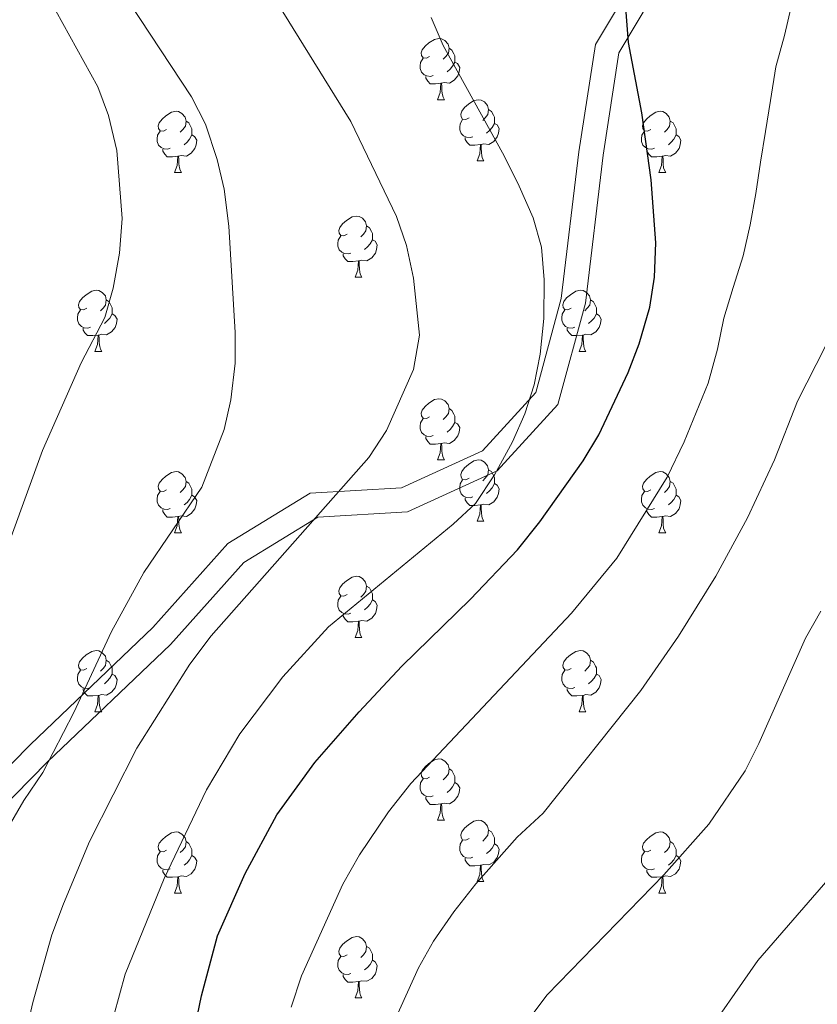
# Model space of a CAD drawing. Units: metres. Extents: x 647202 to 651721, y 748329 to 751396.
# Drawn here: x 648188 to 648319, y 750371 to 750532 of the extents above; entities that cross this region are included whole.
import ezdxf

# ---------------------------------------------------------------- set-up
doc = ezdxf.new("R2010")
doc.units = ezdxf.units.M
doc.header["$MEASUREMENT"] = 0
doc.linetypes.add('DGN Style 3', pattern=[84.271852, 60.19418, -24.077672])
for name, color, linetype, lineweight in [('Carátula', 7, 'Continuous', 0), ('Elementos auxiliares', 7, 'Continuous', 0), ('Entidades rústicas y varios', 7, 'Continuous', 0), ('Relieve y altimetría', 7, 'Continuous', 0), ('Viales y ferrocarril', 7, 'Continuous', 0)]:
    doc.layers.add(name, color=color, linetype=linetype, lineweight=lineweight)

msp = doc.modelspace()

# ---------------------------------------------------------------- linework, layer by layer
at = {"layer": 'Carátula', "color": 7, "linetype": 'Continuous', "lineweight": 0}
msp.add_3dface([(647266.712, 748329.101), (651720.649, 748426.214), (651655.907, 751395.519), (647201.97, 751298.407)], dxfattribs=at)
msp.add_3dface([(647266.712, 748329.101), (651720.649, 748426.214), (651655.907, 751395.519), (647201.97, 751298.407)], dxfattribs=at)
at = {"layer": 'Elementos auxiliares', "color": 250, "linetype": 'Continuous', "lineweight": 0}
msp.add_3dface([(648141.09, 748742.06), (651544.16, 748816.26), (651493.07, 751129.6), (648091.16, 751055.4)], dxfattribs=at)
at = {"layer": 'Entidades rústicas y varios', "color": 92, "linetype": 'Continuous', "lineweight": 0, "flags": 128}
for points in [[(648255.14, 750526.29), (648254.61, 750526.025), (648254.08, 750526.08), (648253.815, 750526.45), (648253.76, 750526.875), (648253.92, 750527.395), (648254.4, 750527.99), (648255.035, 750528.52), (648255.935, 750529.105), (648256.68, 750529.265), (648257.105, 750529.21), (648257.635, 750528.895), (648258.165, 750528.31), (648258.325, 750527.67), (648258.215, 750526.82), (648257.79, 750526.29), (648257.37, 750525.865)], [(648258.325, 750527.67), (648258.8, 750527.355), (648259.115, 750526.715), (648259.275, 750526.395), (648259.275, 750525.815), (648259.275, 750525.39), (648258.905, 750524.7), (648258.485, 750524.22), (648258.005, 750523.8)], [(648255.725, 750523.21), (648255.3, 750523.05), (648254.715, 750523.11), (648254.24, 750523.32), (648253.815, 750523.745), (648253.6, 750524.33), (648253.6, 750524.75), (648253.655, 750525.335), (648254.08, 750526.025)], [(648259.275, 750525.39), (648259.73, 750525.14), (648260.075, 750524.525), (648259.965, 750523.8), (648259.755, 750523.16), (648259.17, 750522.42), (648258.375, 750521.94), (648257.525, 750522.045), (648257.095, 750521.915)], [(648256.985, 750521.915), (648256.095, 750521.83), (648255.25, 750521.83), (648254.825, 750522.26), (648254.505, 750522.735), (648254.505, 750523.05)], [(648256.44, 750519.23), (648256.875, 750520.39), (648256.985, 750521.915), (648257.095, 750521.915), (648257.13, 750521.33), (648257.165, 750520.645), (648257.235, 750520.03), (648257.35, 750519.63), (648257.565, 750519.23)], [(648256.44, 750519.23), (648257.565, 750519.23)], [(648261.615, 750516.255), (648261.085, 750515.99), (648260.555, 750516.045), (648260.29, 750516.415), (648260.235, 750516.84), (648260.395, 750517.36), (648260.875, 750517.955), (648261.51, 750518.485), (648262.41, 750519.07), (648263.155, 750519.23), (648263.58, 750519.175), (648264.11, 750518.86), (648264.64, 750518.275), (648264.8, 750517.635), (648264.69, 750516.785), (648264.265, 750516.255), (648263.845, 750515.83)], [(648264.8, 750517.635), (648265.275, 750517.32), (648265.59, 750516.68), (648265.75, 750516.36), (648265.75, 750515.78), (648265.75, 750515.355), (648265.38, 750514.665), (648264.96, 750514.185), (648264.48, 750513.765)], [(648212.06, 750514.35), (648211.53, 750514.085), (648211, 750514.14), (648210.735, 750514.51), (648210.68, 750514.935), (648210.84, 750515.455), (648211.32, 750516.05), (648211.955, 750516.58), (648212.855, 750517.165), (648213.6, 750517.325), (648214.025, 750517.27), (648214.555, 750516.955), (648215.085, 750516.37), (648215.245, 750515.73), (648215.135, 750514.88), (648214.71, 750514.35), (648214.29, 750513.925)], [(648262.2, 750513.175), (648261.775, 750513.015), (648261.19, 750513.075), (648260.715, 750513.285), (648260.29, 750513.71), (648260.075, 750514.295), (648260.075, 750514.715), (648260.13, 750515.3), (648260.555, 750515.99)], [(648291.387, 750514.35), (648290.857, 750514.085), (648290.327, 750514.14), (648290.062, 750514.51), (648290.007, 750514.935), (648290.167, 750515.455), (648290.647, 750516.05), (648291.282, 750516.58), (648292.182, 750517.165), (648292.927, 750517.325), (648293.352, 750517.27), (648293.882, 750516.955), (648294.412, 750516.37), (648294.572, 750515.73), (648294.462, 750514.88), (648294.037, 750514.35), (648293.617, 750513.925)], [(648215.245, 750515.73), (648215.72, 750515.415), (648216.035, 750514.775), (648216.195, 750514.455), (648216.195, 750513.875), (648216.195, 750513.45), (648215.825, 750512.76), (648215.405, 750512.28), (648214.925, 750511.86)], [(648265.75, 750515.355), (648266.205, 750515.105), (648266.55, 750514.49), (648266.44, 750513.765), (648266.23, 750513.125), (648265.645, 750512.385), (648264.85, 750511.905), (648264, 750512.01), (648263.57, 750511.88)], [(648294.572, 750515.73), (648295.047, 750515.415), (648295.362, 750514.775), (648295.522, 750514.455), (648295.522, 750513.875), (648295.522, 750513.45), (648295.152, 750512.76), (648294.732, 750512.28), (648294.252, 750511.86)], [(648212.645, 750511.27), (648212.22, 750511.11), (648211.635, 750511.17), (648211.16, 750511.38), (648210.735, 750511.805), (648210.52, 750512.39), (648210.52, 750512.81), (648210.575, 750513.395), (648211, 750514.085)], [(648216.195, 750513.45), (648216.65, 750513.2), (648216.995, 750512.585), (648216.885, 750511.86), (648216.675, 750511.22), (648216.09, 750510.48), (648215.295, 750510), (648214.445, 750510.105), (648214.015, 750509.975)], [(648263.46, 750511.88), (648262.57, 750511.795), (648261.725, 750511.795), (648261.3, 750512.225), (648260.98, 750512.7), (648260.98, 750513.015)], [(648291.972, 750511.27), (648291.547, 750511.11), (648290.962, 750511.17), (648290.487, 750511.38), (648290.062, 750511.805), (648289.847, 750512.39), (648289.847, 750512.81), (648289.902, 750513.395), (648290.327, 750514.085)], [(648295.522, 750513.45), (648295.977, 750513.2), (648296.322, 750512.585), (648296.212, 750511.86), (648296.002, 750511.22), (648295.417, 750510.48), (648294.622, 750510), (648293.772, 750510.105), (648293.342, 750509.975)], [(648213.905, 750509.975), (648213.015, 750509.89), (648212.17, 750509.89), (648211.745, 750510.32), (648211.425, 750510.795), (648211.425, 750511.11)], [(648262.915, 750509.195), (648263.35, 750510.355), (648263.46, 750511.88), (648263.57, 750511.88), (648263.605, 750511.295), (648263.64, 750510.61), (648263.71, 750509.995), (648263.825, 750509.595), (648264.04, 750509.195)], [(648293.232, 750509.975), (648292.342, 750509.89), (648291.497, 750509.89), (648291.072, 750510.32), (648290.752, 750510.795), (648290.752, 750511.11)], [(648213.36, 750507.29), (648213.795, 750508.45), (648213.905, 750509.975), (648214.015, 750509.975), (648214.05, 750509.39), (648214.085, 750508.705), (648214.155, 750508.09), (648214.27, 750507.69), (648214.485, 750507.29)], [(648292.687, 750507.29), (648293.122, 750508.45), (648293.232, 750509.975), (648293.342, 750509.975), (648293.377, 750509.39), (648293.412, 750508.705), (648293.482, 750508.09), (648293.597, 750507.69), (648293.812, 750507.29)], [(648262.915, 750509.195), (648264.04, 750509.195)], [(648213.36, 750507.29), (648214.485, 750507.29)], [(648292.687, 750507.29), (648293.812, 750507.29)], [(648241.637, 750497.207), (648241.107, 750496.942), (648240.577, 750496.997), (648240.312, 750497.367), (648240.257, 750497.792), (648240.417, 750498.312), (648240.897, 750498.907), (648241.532, 750499.437), (648242.432, 750500.022), (648243.177, 750500.182), (648243.602, 750500.127), (648244.132, 750499.812), (648244.662, 750499.227), (648244.822, 750498.587), (648244.712, 750497.737), (648244.287, 750497.207), (648243.867, 750496.782)], [(648244.822, 750498.587), (648245.297, 750498.272), (648245.612, 750497.632), (648245.772, 750497.312), (648245.772, 750496.732), (648245.772, 750496.307), (648245.402, 750495.617), (648244.982, 750495.137), (648244.502, 750494.717)], [(648242.222, 750494.127), (648241.797, 750493.967), (648241.212, 750494.027), (648240.737, 750494.237), (648240.312, 750494.662), (648240.097, 750495.247), (648240.097, 750495.667), (648240.152, 750496.252), (648240.577, 750496.942)], [(648245.772, 750496.307), (648246.227, 750496.057), (648246.572, 750495.442), (648246.462, 750494.717), (648246.252, 750494.077), (648245.667, 750493.337), (648244.872, 750492.857), (648244.022, 750492.962), (648243.592, 750492.832)], [(648243.482, 750492.832), (648242.592, 750492.747), (648241.747, 750492.747), (648241.322, 750493.177), (648241.002, 750493.652), (648241.002, 750493.967)], [(648242.937, 750490.147), (648243.372, 750491.307), (648243.482, 750492.832), (648243.592, 750492.832), (648243.627, 750492.247), (648243.662, 750491.562), (648243.732, 750490.947), (648243.847, 750490.547), (648244.062, 750490.147)], [(648242.937, 750490.147), (648244.062, 750490.147)], [(648199.001, 750485.067), (648198.471, 750484.802), (648197.941, 750484.857), (648197.676, 750485.227), (648197.621, 750485.652), (648197.781, 750486.172), (648198.261, 750486.767), (648198.896, 750487.297), (648199.796, 750487.882), (648200.541, 750488.042), (648200.966, 750487.987), (648201.496, 750487.672), (648202.026, 750487.087), (648202.186, 750486.447), (648202.076, 750485.597), (648201.651, 750485.067), (648201.231, 750484.642)], [(648278.328, 750485.067), (648277.798, 750484.802), (648277.268, 750484.857), (648277.003, 750485.227), (648276.948, 750485.652), (648277.108, 750486.172), (648277.588, 750486.767), (648278.223, 750487.297), (648279.123, 750487.882), (648279.868, 750488.042), (648280.293, 750487.987), (648280.823, 750487.672), (648281.353, 750487.087), (648281.513, 750486.447), (648281.403, 750485.597), (648280.978, 750485.067), (648280.558, 750484.642)], [(648202.186, 750486.447), (648202.661, 750486.132), (648202.976, 750485.492), (648203.136, 750485.172), (648203.136, 750484.592), (648203.136, 750484.167), (648202.766, 750483.477), (648202.346, 750482.997), (648201.866, 750482.577)], [(648281.513, 750486.447), (648281.988, 750486.132), (648282.303, 750485.492), (648282.463, 750485.172), (648282.463, 750484.592), (648282.463, 750484.167), (648282.093, 750483.477), (648281.673, 750482.997), (648281.193, 750482.577)], [(648199.586, 750481.987), (648199.161, 750481.827), (648198.576, 750481.887), (648198.101, 750482.097), (648197.676, 750482.522), (648197.461, 750483.107), (648197.461, 750483.527), (648197.516, 750484.112), (648197.941, 750484.802)], [(648203.136, 750484.167), (648203.591, 750483.917), (648203.936, 750483.302), (648203.826, 750482.577), (648203.616, 750481.937), (648203.031, 750481.197), (648202.236, 750480.717), (648201.386, 750480.822), (648200.956, 750480.692)], [(648278.913, 750481.987), (648278.488, 750481.827), (648277.903, 750481.887), (648277.428, 750482.097), (648277.003, 750482.522), (648276.788, 750483.107), (648276.788, 750483.527), (648276.843, 750484.112), (648277.268, 750484.802)], [(648282.463, 750484.167), (648282.918, 750483.917), (648283.263, 750483.302), (648283.153, 750482.577), (648282.943, 750481.937), (648282.358, 750481.197), (648281.563, 750480.717), (648280.713, 750480.822), (648280.283, 750480.692)], [(648200.846, 750480.692), (648199.956, 750480.607), (648199.111, 750480.607), (648198.686, 750481.037), (648198.366, 750481.512), (648198.366, 750481.827)], [(648200.301, 750478.007), (648200.736, 750479.167), (648200.846, 750480.692), (648200.956, 750480.692), (648200.991, 750480.107), (648201.026, 750479.422), (648201.096, 750478.807), (648201.211, 750478.407), (648201.426, 750478.007)], [(648280.173, 750480.692), (648279.283, 750480.607), (648278.438, 750480.607), (648278.013, 750481.037), (648277.693, 750481.512), (648277.693, 750481.827)], [(648279.628, 750478.007), (648280.063, 750479.167), (648280.173, 750480.692), (648280.283, 750480.692), (648280.318, 750480.107), (648280.353, 750479.422), (648280.423, 750478.807), (648280.538, 750478.407), (648280.753, 750478.007)], [(648200.301, 750478.007), (648201.426, 750478.007)], [(648279.628, 750478.007), (648280.753, 750478.007)], [(648255.14, 750467.298), (648254.61, 750467.033), (648254.08, 750467.088), (648253.815, 750467.458), (648253.76, 750467.883), (648253.92, 750468.403), (648254.4, 750468.998), (648255.035, 750469.528), (648255.935, 750470.113), (648256.68, 750470.273), (648257.105, 750470.218), (648257.635, 750469.903), (648258.165, 750469.318), (648258.325, 750468.678), (648258.215, 750467.828), (648257.79, 750467.298), (648257.37, 750466.873)], [(648258.325, 750468.678), (648258.8, 750468.363), (648259.115, 750467.723), (648259.275, 750467.403), (648259.275, 750466.823), (648259.275, 750466.398), (648258.905, 750465.708), (648258.485, 750465.228), (648258.005, 750464.808)], [(648255.725, 750464.218), (648255.3, 750464.058), (648254.715, 750464.118), (648254.24, 750464.328), (648253.815, 750464.753), (648253.6, 750465.338), (648253.6, 750465.758), (648253.655, 750466.343), (648254.08, 750467.033)], [(648259.275, 750466.398), (648259.73, 750466.148), (648260.075, 750465.533), (648259.965, 750464.808), (648259.755, 750464.168), (648259.17, 750463.428), (648258.375, 750462.948), (648257.525, 750463.053), (648257.095, 750462.923)], [(648256.985, 750462.923), (648256.095, 750462.838), (648255.25, 750462.838), (648254.825, 750463.268), (648254.505, 750463.743), (648254.505, 750464.058)], [(648256.44, 750460.238), (648256.875, 750461.398), (648256.985, 750462.923), (648257.095, 750462.923), (648257.13, 750462.338), (648257.165, 750461.653), (648257.235, 750461.038), (648257.35, 750460.638), (648257.565, 750460.238)], [(648256.44, 750460.238), (648257.565, 750460.238)], [(648261.615, 750457.263), (648261.085, 750456.998), (648260.555, 750457.053), (648260.29, 750457.423), (648260.235, 750457.848), (648260.395, 750458.368), (648260.875, 750458.963), (648261.51, 750459.493), (648262.41, 750460.078), (648263.155, 750460.238), (648263.58, 750460.183), (648264.11, 750459.868), (648264.64, 750459.283), (648264.8, 750458.643), (648264.69, 750457.793), (648264.265, 750457.263), (648263.845, 750456.838)], [(648212.06, 750455.358), (648211.53, 750455.093), (648211, 750455.148), (648210.735, 750455.518), (648210.68, 750455.943), (648210.84, 750456.463), (648211.32, 750457.058), (648211.955, 750457.588), (648212.855, 750458.173), (648213.6, 750458.333), (648214.025, 750458.278), (648214.555, 750457.963), (648215.085, 750457.378), (648215.245, 750456.738), (648215.135, 750455.888), (648214.71, 750455.358), (648214.29, 750454.933)], [(648264.8, 750458.643), (648265.275, 750458.328), (648265.59, 750457.688), (648265.75, 750457.368), (648265.75, 750456.788), (648265.75, 750456.363), (648265.38, 750455.673), (648264.96, 750455.193), (648264.48, 750454.773)], [(648291.387, 750455.358), (648290.857, 750455.093), (648290.327, 750455.148), (648290.062, 750455.518), (648290.007, 750455.943), (648290.167, 750456.463), (648290.647, 750457.058), (648291.282, 750457.588), (648292.182, 750458.173), (648292.927, 750458.333), (648293.352, 750458.278), (648293.882, 750457.963), (648294.412, 750457.378), (648294.572, 750456.738), (648294.462, 750455.888), (648294.037, 750455.358), (648293.617, 750454.933)], [(648215.245, 750456.738), (648215.72, 750456.423), (648216.035, 750455.783), (648216.195, 750455.463), (648216.195, 750454.883), (648216.195, 750454.458), (648215.825, 750453.768), (648215.405, 750453.288), (648214.925, 750452.868)], [(648262.2, 750454.183), (648261.775, 750454.023), (648261.19, 750454.083), (648260.715, 750454.293), (648260.29, 750454.718), (648260.075, 750455.303), (648260.075, 750455.723), (648260.13, 750456.308), (648260.555, 750456.998)], [(648265.75, 750456.363), (648266.205, 750456.113), (648266.55, 750455.498), (648266.44, 750454.773), (648266.23, 750454.133), (648265.645, 750453.393), (648264.85, 750452.913), (648264, 750453.018), (648263.57, 750452.888)], [(648294.572, 750456.738), (648295.047, 750456.423), (648295.362, 750455.783), (648295.522, 750455.463), (648295.522, 750454.883), (648295.522, 750454.458), (648295.152, 750453.768), (648294.732, 750453.288), (648294.252, 750452.868)], [(648212.645, 750452.278), (648212.22, 750452.118), (648211.635, 750452.178), (648211.16, 750452.388), (648210.735, 750452.813), (648210.52, 750453.398), (648210.52, 750453.818), (648210.575, 750454.403), (648211, 750455.093)], [(648291.972, 750452.278), (648291.547, 750452.118), (648290.962, 750452.178), (648290.487, 750452.388), (648290.062, 750452.813), (648289.847, 750453.398), (648289.847, 750453.818), (648289.902, 750454.403), (648290.327, 750455.093)], [(648216.195, 750454.458), (648216.65, 750454.208), (648216.995, 750453.593), (648216.885, 750452.868), (648216.675, 750452.228), (648216.09, 750451.488), (648215.295, 750451.008), (648214.445, 750451.113), (648214.015, 750450.983)], [(648263.46, 750452.888), (648262.57, 750452.803), (648261.725, 750452.803), (648261.3, 750453.233), (648260.98, 750453.708), (648260.98, 750454.023)], [(648295.522, 750454.458), (648295.977, 750454.208), (648296.322, 750453.593), (648296.212, 750452.868), (648296.002, 750452.228), (648295.417, 750451.488), (648294.622, 750451.008), (648293.772, 750451.113), (648293.342, 750450.983)], [(648213.905, 750450.983), (648213.015, 750450.898), (648212.17, 750450.898), (648211.745, 750451.328), (648211.425, 750451.803), (648211.425, 750452.118)], [(648262.915, 750450.203), (648263.35, 750451.363), (648263.46, 750452.888), (648263.57, 750452.888), (648263.605, 750452.303), (648263.64, 750451.618), (648263.71, 750451.003), (648263.825, 750450.603), (648264.04, 750450.203)], [(648293.232, 750450.983), (648292.342, 750450.898), (648291.497, 750450.898), (648291.072, 750451.328), (648290.752, 750451.803), (648290.752, 750452.118)], [(648213.36, 750448.298), (648213.795, 750449.458), (648213.905, 750450.983), (648214.015, 750450.983), (648214.05, 750450.398), (648214.085, 750449.713), (648214.155, 750449.098), (648214.27, 750448.698), (648214.485, 750448.298)], [(648262.915, 750450.203), (648264.04, 750450.203)], [(648292.687, 750448.298), (648293.122, 750449.458), (648293.232, 750450.983), (648293.342, 750450.983), (648293.377, 750450.398), (648293.412, 750449.713), (648293.482, 750449.098), (648293.597, 750448.698), (648293.812, 750448.298)], [(648213.36, 750448.298), (648214.485, 750448.298)], [(648292.687, 750448.298), (648293.812, 750448.298)], [(648241.637, 750438.215), (648241.107, 750437.95), (648240.577, 750438.005), (648240.312, 750438.375), (648240.257, 750438.8), (648240.417, 750439.32), (648240.897, 750439.915), (648241.532, 750440.445), (648242.432, 750441.03), (648243.177, 750441.19), (648243.602, 750441.135), (648244.132, 750440.82), (648244.662, 750440.235), (648244.822, 750439.595), (648244.712, 750438.745), (648244.287, 750438.215), (648243.867, 750437.79)], [(648244.822, 750439.595), (648245.297, 750439.28), (648245.612, 750438.64), (648245.772, 750438.32), (648245.772, 750437.74), (648245.772, 750437.315), (648245.402, 750436.625), (648244.982, 750436.145), (648244.502, 750435.725)], [(648242.222, 750435.135), (648241.797, 750434.975), (648241.212, 750435.035), (648240.737, 750435.245), (648240.312, 750435.67), (648240.097, 750436.255), (648240.097, 750436.675), (648240.152, 750437.26), (648240.577, 750437.95)], [(648245.772, 750437.315), (648246.227, 750437.065), (648246.572, 750436.45), (648246.462, 750435.725), (648246.252, 750435.085), (648245.667, 750434.345), (648244.872, 750433.865), (648244.022, 750433.97), (648243.592, 750433.84)], [(648243.482, 750433.84), (648242.592, 750433.755), (648241.747, 750433.755), (648241.322, 750434.185), (648241.002, 750434.66), (648241.002, 750434.975)], [(648242.937, 750431.155), (648243.372, 750432.315), (648243.482, 750433.84), (648243.592, 750433.84), (648243.627, 750433.255), (648243.662, 750432.57), (648243.732, 750431.955), (648243.847, 750431.555), (648244.062, 750431.155)], [(648242.937, 750431.155), (648244.062, 750431.155)], [(648199.001, 750426.075), (648198.471, 750425.81), (648197.941, 750425.865), (648197.676, 750426.235), (648197.621, 750426.66), (648197.781, 750427.18), (648198.261, 750427.775), (648198.896, 750428.305), (648199.796, 750428.89), (648200.541, 750429.05), (648200.966, 750428.995), (648201.496, 750428.68), (648202.026, 750428.095), (648202.186, 750427.455), (648202.076, 750426.605), (648201.651, 750426.075), (648201.231, 750425.65)], [(648278.328, 750426.075), (648277.798, 750425.81), (648277.268, 750425.865), (648277.003, 750426.235), (648276.948, 750426.66), (648277.108, 750427.18), (648277.588, 750427.775), (648278.223, 750428.305), (648279.123, 750428.89), (648279.868, 750429.05), (648280.293, 750428.995), (648280.823, 750428.68), (648281.353, 750428.095), (648281.513, 750427.455), (648281.403, 750426.605), (648280.978, 750426.075), (648280.558, 750425.65)], [(648202.186, 750427.455), (648202.661, 750427.14), (648202.976, 750426.5), (648203.136, 750426.18), (648203.136, 750425.6), (648203.136, 750425.175), (648202.766, 750424.485), (648202.346, 750424.005), (648201.866, 750423.585)], [(648281.513, 750427.455), (648281.988, 750427.14), (648282.303, 750426.5), (648282.463, 750426.18), (648282.463, 750425.6), (648282.463, 750425.175), (648282.093, 750424.485), (648281.673, 750424.005), (648281.193, 750423.585)], [(648199.586, 750422.995), (648199.161, 750422.835), (648198.576, 750422.895), (648198.101, 750423.105), (648197.676, 750423.53), (648197.461, 750424.115), (648197.461, 750424.535), (648197.516, 750425.12), (648197.941, 750425.81)], [(648278.913, 750422.995), (648278.488, 750422.835), (648277.903, 750422.895), (648277.428, 750423.105), (648277.003, 750423.53), (648276.788, 750424.115), (648276.788, 750424.535), (648276.843, 750425.12), (648277.268, 750425.81)], [(648203.136, 750425.175), (648203.591, 750424.925), (648203.936, 750424.31), (648203.826, 750423.585), (648203.616, 750422.945), (648203.031, 750422.205), (648202.236, 750421.725), (648201.386, 750421.83), (648200.956, 750421.7)], [(648282.463, 750425.175), (648282.918, 750424.925), (648283.263, 750424.31), (648283.153, 750423.585), (648282.943, 750422.945), (648282.358, 750422.205), (648281.563, 750421.725), (648280.713, 750421.83), (648280.283, 750421.7)], [(648200.846, 750421.7), (648199.956, 750421.615), (648199.111, 750421.615), (648198.686, 750422.045), (648198.366, 750422.52), (648198.366, 750422.835)], [(648280.173, 750421.7), (648279.283, 750421.615), (648278.438, 750421.615), (648278.013, 750422.045), (648277.693, 750422.52), (648277.693, 750422.835)], [(648200.301, 750419.015), (648200.736, 750420.175), (648200.846, 750421.7), (648200.956, 750421.7), (648200.991, 750421.115), (648201.026, 750420.43), (648201.096, 750419.815), (648201.211, 750419.415), (648201.426, 750419.015)], [(648279.628, 750419.015), (648280.063, 750420.175), (648280.173, 750421.7), (648280.283, 750421.7), (648280.318, 750421.115), (648280.353, 750420.43), (648280.423, 750419.815), (648280.538, 750419.415), (648280.753, 750419.015)], [(648200.301, 750419.015), (648201.426, 750419.015)], [(648279.628, 750419.015), (648280.753, 750419.015)], [(648255.14, 750408.306), (648254.61, 750408.041), (648254.08, 750408.096), (648253.815, 750408.466), (648253.76, 750408.891), (648253.92, 750409.411), (648254.4, 750410.006), (648255.035, 750410.536), (648255.935, 750411.121), (648256.68, 750411.281), (648257.105, 750411.226), (648257.635, 750410.911), (648258.165, 750410.326), (648258.325, 750409.686), (648258.215, 750408.836), (648257.79, 750408.306), (648257.37, 750407.881)], [(648258.325, 750409.686), (648258.8, 750409.371), (648259.115, 750408.731), (648259.275, 750408.411), (648259.275, 750407.831), (648259.275, 750407.406), (648258.905, 750406.716), (648258.485, 750406.236), (648258.005, 750405.816)], [(648255.725, 750405.226), (648255.3, 750405.066), (648254.715, 750405.126), (648254.24, 750405.336), (648253.815, 750405.761), (648253.6, 750406.346), (648253.6, 750406.766), (648253.655, 750407.351), (648254.08, 750408.041)], [(648259.275, 750407.406), (648259.73, 750407.156), (648260.075, 750406.541), (648259.965, 750405.816), (648259.755, 750405.176), (648259.17, 750404.436), (648258.375, 750403.956), (648257.525, 750404.061), (648257.095, 750403.931)], [(648256.985, 750403.931), (648256.095, 750403.846), (648255.25, 750403.846), (648254.825, 750404.276), (648254.505, 750404.751), (648254.505, 750405.066)], [(648256.44, 750401.246), (648256.875, 750402.406), (648256.985, 750403.931), (648257.095, 750403.931), (648257.13, 750403.346), (648257.165, 750402.661), (648257.235, 750402.046), (648257.35, 750401.646), (648257.565, 750401.246)], [(648256.44, 750401.246), (648257.565, 750401.246)], [(648261.615, 750398.271), (648261.085, 750398.006), (648260.555, 750398.061), (648260.29, 750398.431), (648260.235, 750398.856), (648260.395, 750399.376), (648260.875, 750399.971), (648261.51, 750400.501), (648262.41, 750401.086), (648263.155, 750401.246), (648263.58, 750401.191), (648264.11, 750400.876), (648264.64, 750400.291), (648264.8, 750399.651), (648264.69, 750398.801), (648264.265, 750398.271), (648263.845, 750397.846)], [(648212.06, 750396.366), (648211.53, 750396.101), (648211, 750396.156), (648210.735, 750396.526), (648210.68, 750396.951), (648210.84, 750397.471), (648211.32, 750398.066), (648211.955, 750398.596), (648212.855, 750399.181), (648213.6, 750399.341), (648214.025, 750399.286), (648214.555, 750398.971), (648215.085, 750398.386), (648215.245, 750397.746), (648215.135, 750396.896), (648214.71, 750396.366), (648214.29, 750395.941)], [(648264.8, 750399.651), (648265.275, 750399.336), (648265.59, 750398.696), (648265.75, 750398.376), (648265.75, 750397.796), (648265.75, 750397.371), (648265.38, 750396.681), (648264.96, 750396.201), (648264.48, 750395.781)], [(648291.387, 750396.366), (648290.857, 750396.101), (648290.327, 750396.156), (648290.062, 750396.526), (648290.007, 750396.951), (648290.167, 750397.471), (648290.647, 750398.066), (648291.282, 750398.596), (648292.182, 750399.181), (648292.927, 750399.341), (648293.352, 750399.286), (648293.882, 750398.971), (648294.412, 750398.386), (648294.572, 750397.746), (648294.462, 750396.896), (648294.037, 750396.366), (648293.617, 750395.941)], [(648215.245, 750397.746), (648215.72, 750397.431), (648216.035, 750396.791), (648216.195, 750396.471), (648216.195, 750395.891), (648216.195, 750395.466), (648215.825, 750394.776), (648215.405, 750394.296), (648214.925, 750393.876)], [(648262.2, 750395.191), (648261.775, 750395.031), (648261.19, 750395.091), (648260.715, 750395.301), (648260.29, 750395.726), (648260.075, 750396.311), (648260.075, 750396.731), (648260.13, 750397.316), (648260.555, 750398.006)], [(648265.75, 750397.371), (648266.205, 750397.121), (648266.55, 750396.506), (648266.44, 750395.781), (648266.23, 750395.141), (648265.645, 750394.401), (648264.85, 750393.921), (648264, 750394.026), (648263.57, 750393.896)], [(648294.572, 750397.746), (648295.047, 750397.431), (648295.362, 750396.791), (648295.522, 750396.471), (648295.522, 750395.891), (648295.522, 750395.466), (648295.152, 750394.776), (648294.732, 750394.296), (648294.252, 750393.876)], [(648212.645, 750393.286), (648212.22, 750393.126), (648211.635, 750393.186), (648211.16, 750393.396), (648210.735, 750393.821), (648210.52, 750394.406), (648210.52, 750394.826), (648210.575, 750395.411), (648211, 750396.101)], [(648216.195, 750395.466), (648216.65, 750395.216), (648216.995, 750394.601), (648216.885, 750393.876), (648216.675, 750393.236), (648216.09, 750392.496), (648215.295, 750392.016), (648214.445, 750392.121), (648214.015, 750391.991)], [(648263.46, 750393.896), (648262.57, 750393.811), (648261.725, 750393.811), (648261.3, 750394.241), (648260.98, 750394.716), (648260.98, 750395.031)], [(648291.972, 750393.286), (648291.547, 750393.126), (648290.962, 750393.186), (648290.487, 750393.396), (648290.062, 750393.821), (648289.847, 750394.406), (648289.847, 750394.826), (648289.902, 750395.411), (648290.327, 750396.101)], [(648295.522, 750395.466), (648295.977, 750395.216), (648296.322, 750394.601), (648296.212, 750393.876), (648296.002, 750393.236), (648295.417, 750392.496), (648294.622, 750392.016), (648293.772, 750392.121), (648293.342, 750391.991)], [(648262.915, 750391.211), (648263.35, 750392.371), (648263.46, 750393.896), (648263.57, 750393.896), (648263.605, 750393.311), (648263.64, 750392.626), (648263.71, 750392.011), (648263.825, 750391.611), (648264.04, 750391.211)], [(648213.905, 750391.991), (648213.015, 750391.906), (648212.17, 750391.906), (648211.745, 750392.336), (648211.425, 750392.811), (648211.425, 750393.126)], [(648213.36, 750389.306), (648213.795, 750390.466), (648213.905, 750391.991), (648214.015, 750391.991), (648214.05, 750391.406), (648214.085, 750390.721), (648214.155, 750390.106), (648214.27, 750389.706), (648214.485, 750389.306)], [(648293.232, 750391.991), (648292.342, 750391.906), (648291.497, 750391.906), (648291.072, 750392.336), (648290.752, 750392.811), (648290.752, 750393.126)], [(648292.687, 750389.306), (648293.122, 750390.466), (648293.232, 750391.991), (648293.342, 750391.991), (648293.377, 750391.406), (648293.412, 750390.721), (648293.482, 750390.106), (648293.597, 750389.706), (648293.812, 750389.306)], [(648262.915, 750391.211), (648264.04, 750391.211)], [(648213.36, 750389.306), (648214.485, 750389.306)], [(648292.687, 750389.306), (648293.812, 750389.306)], [(648241.637, 750379.223), (648241.107, 750378.958), (648240.577, 750379.013), (648240.312, 750379.383), (648240.257, 750379.808), (648240.417, 750380.328), (648240.897, 750380.923), (648241.532, 750381.453), (648242.432, 750382.038), (648243.177, 750382.198), (648243.602, 750382.143), (648244.132, 750381.828), (648244.662, 750381.243), (648244.822, 750380.603), (648244.712, 750379.753), (648244.287, 750379.223), (648243.867, 750378.798)], [(648244.822, 750380.603), (648245.297, 750380.288), (648245.612, 750379.648), (648245.772, 750379.328), (648245.772, 750378.748), (648245.772, 750378.323), (648245.402, 750377.633), (648244.982, 750377.153), (648244.502, 750376.733)], [(648242.222, 750376.143), (648241.797, 750375.983), (648241.212, 750376.043), (648240.737, 750376.253), (648240.312, 750376.678), (648240.097, 750377.263), (648240.097, 750377.683), (648240.152, 750378.268), (648240.577, 750378.958)], [(648245.772, 750378.323), (648246.227, 750378.073), (648246.572, 750377.458), (648246.462, 750376.733), (648246.252, 750376.093), (648245.667, 750375.353), (648244.872, 750374.873), (648244.022, 750374.978), (648243.592, 750374.848)], [(648243.482, 750374.848), (648242.592, 750374.763), (648241.747, 750374.763), (648241.322, 750375.193), (648241.002, 750375.668), (648241.002, 750375.983)], [(648242.937, 750372.163), (648243.372, 750373.323), (648243.482, 750374.848), (648243.592, 750374.848), (648243.627, 750374.263), (648243.662, 750373.578), (648243.732, 750372.963), (648243.847, 750372.563), (648244.062, 750372.163)], [(648242.937, 750372.163), (648244.062, 750372.163)]]:
    msp.add_lwpolyline(points, dxfattribs=at)
at = {"layer": 'Relieve y altimetría', "color": 30, "linetype": 'Continuous', "lineweight": 0, "flags": 128}
for points, elevation in [([(648174.61, 750369.458), (648175.637, 750374.855), (648180.608, 750390.119), (648182.86, 750394.582), (648188.673, 750404.498), (648191.805, 750409.087), (648196.847, 750418.883), (648203.034, 750432.144), (648208.325, 750441.807), (648217.852, 750455.792), (648221.483, 750465.212), (648222.555, 750470.093), (648223.315, 750476.105), (648223.285, 750481.105), (648222.253, 750498.503), (648221.506, 750504.606), (648220.315, 750509.462), (648218.422, 750515.23), (648216.138, 750519.677), (648204.292, 750537.73)], 1035), ([(648152.896, 750370.202), (648154.792, 750381.421), (648157.766, 750391.233), (648168.272, 750410.883), (648174.217, 750420.354), (648177.063, 750425.663), (648184.079, 750440.91), (648191.718, 750461.802), (648198.088, 750476.127), (648201.947, 750483.585), (648203.304, 750488.395), (648204.333, 750494.081), (648204.806, 750499.763), (648203.898, 750510.895), (648202.56, 750516.651), (648200.78, 750521.324), (648192.792, 750535.919)], 1030), ([(648188.761, 750365.524), (648190.13, 750371.417), (648193.276, 750382.469), (648195.19, 750387.571), (648199.449, 750397.753), (648207.196, 750413.03), (648215.881, 750426.818), (648219.369, 750431.427), (648245.21, 750460.642), (648248.074, 750465.058), (648252.481, 750475.054), (648253.468, 750480.694), (648252.51, 750489.989), (648251.349, 750495.366), (648249.742, 750500.102), (648242.259, 750515.642), (648231.111, 750533.605)], 1040), ([(648232.461, 750370.617), (648234.163, 750375.774), (648240.951, 750390.801), (648243.661, 750395.559), (648248.416, 750402.601), (648252.078, 750407.276), (648278.366, 750435.18), (648285.788, 750444.155), (648294.07, 750457.404), (648296.857, 750463.197), (648300.756, 750472.791), (648302.324, 750478.368), (648303.363, 750483.463), (648304.894, 750488.492), (648306.529, 750493.688), (648307.676, 750498.76), (648308.603, 750503.878), (648309.366, 750508.992), (648310.187, 750513.998), (648311.004, 750519.113), (648311.863, 750524.613), (648313.282, 750529.747), (648314.528, 750535.15)], 1055), ([(648202.489, 750365.889), (648205.295, 750376.026), (648211.649, 750391.726), (648218.621, 750406.249), (648224.064, 750415.413), (648231.096, 750424.747), (648238.595, 750432.893), (648259, 750449.702), (648262.661, 750453.105), (648265.799, 750457.809), (648268.734, 750463.207), (648270.733, 750467.796), (648272.275, 750472.558), (648273.271, 750477.586), (648273.864, 750483.382), (648273.883, 750489.747), (648273.489, 750495.097), (648272.127, 750499.908), (648269.825, 750505.044), (648267.363, 750510.052), (648257.361, 750528.108), (648255.389, 750532.693)], 1045), ([(648246.36, 750361.641), (648253.333, 750377.073), (648255.774, 750381.436), (648259.12, 750386.227), (648262.697, 750390.858), (648269.499, 750398.502), (648273.728, 750402.412), (648289.763, 750422.475), (648295.898, 750431.368), (648302.008, 750441.205), (648307.216, 750450.779), (648311.654, 750460.253), (648315.397, 750469.862), (648320.007, 750478.874)], 1060), ([(648320.425, 750232.749), (648314.016, 750248.349), (648311.017, 750252.351), (648299.166, 750264.058), (648295.478, 750268.096), (648292.43, 750272.592), (648284.948, 750287.229), (648274.598, 750305.876), (648264.233, 750318.889), (648261.262, 750323.823), (648259.395, 750329.015), (648258.542, 750333.942), (648258.324, 750339.237), (648258.987, 750344.814), (648262.253, 750355.371), (648264.664, 750359.751), (648274.38, 750372.675), (648293.489, 750392.287), (648300.876, 750400.627), (648306.828, 750409.357), (648309.08, 750413.821), (648316.731, 750431.075), (648319.213, 750435.478)], 1065), ([(648324.301, 750268.303), (648315.933, 750279.077), (648304.11, 750295.859), (648296.642, 750308.091), (648292.229, 750317.887), (648290.872, 750322.698), (648290.019, 750327.978), (648289.841, 750333.808), (648290.532, 750344.123), (648291.73, 750349.068), (648293.872, 750354.599), (648299.221, 750364.428), (648308.908, 750378.29), (648322.88, 750394.396)], 1070)]:
    msp.add_lwpolyline(points, dxfattribs=dict(at, elevation=elevation))
at = {"layer": 'Relieve y altimetría', "color": 30, "linetype": 'Continuous', "lineweight": 30, "elevation": 1050, "flags": 128}
msp.add_lwpolyline([(648213.027, 750349.528), (648217.759, 750372.486), (648220.392, 750382.311), (648224.927, 750392.527), (648230.139, 750402.109), (648236.362, 750410.725), (648243.6, 750419.025), (648250.619, 750426.49), (648261.864, 750437.465), (648269.567, 750445.512), (648273.223, 750450.11), (648280.273, 750460.107), (648282.876, 750464.377), (648287.678, 750474.575), (648289.49, 750479.233), (648291.213, 750485.251), (648291.963, 750490.194), (648292.227, 750495.799), (648291.46, 750506.105), (648289.915, 750517.096), (648287.715, 750528.579), (648287.323, 750533.564)], dxfattribs=at)
at = {"layer": 'Viales y ferrocarril', "color": 250, "linetype": 'Continuous', "lineweight": 0}
msp.add_polyline3d([(648291.335, 750543.351, 1050.626), (648282.296, 750528.29, 1049.088), (648279.613, 750510.707, 1047.429), (648276.717, 750486.677, 1045.819), (648272.518, 750471.285, 1045.247), (648263.806, 750461.76, 1044.044), (648250.549, 750455.686, 1042.097), (648235.583, 750454.806, 1039.205), (648222.104, 750446.536, 1037.908), (648209.802, 750432.826, 1037.028), (648189.758, 750413.659, 1034.054), (648171.55, 750395.162, 1032.492), (648158.77, 750375.254, 1031.149), (648152.524, 750353.847, 1029.97), (648150.749, 750334.336, 1029.081), (648151.661, 750301.337, 1027.839), (648150.508, 750288.656, 1027.024)], dxfattribs=at)
at = {"layer": 'Viales y ferrocarril', "color": 250, "linetype": 'DGN Style 3', "lineweight": 0}
msp.add_polyline3d([(648294.551, 750540.937, 1051.258), (648286.132, 750526.908, 1049.601), (648283.577, 750510.165, 1048.321), (648280.653, 750485.907, 1046.955), (648276.122, 750469.299, 1046.849), (648266.21, 750458.462, 1045.024), (648251.533, 750451.736, 1043.164), (648236.819, 750450.872, 1040.401), (648224.692, 750443.432, 1039.202), (648212.678, 750430.04, 1038.424), (648192.566, 750410.809, 1034.973), (648174.692, 750392.652, 1033.449), (648162.448, 750373.58, 1032.056), (648156.472, 750353.099, 1030.904), (648154.755, 750334.21, 1029.944), (648155.667, 750301.211, 1028.7), (648154.492, 750288.294, 1027.824)], dxfattribs=at)

doc.saveas('drawing.dxf')
